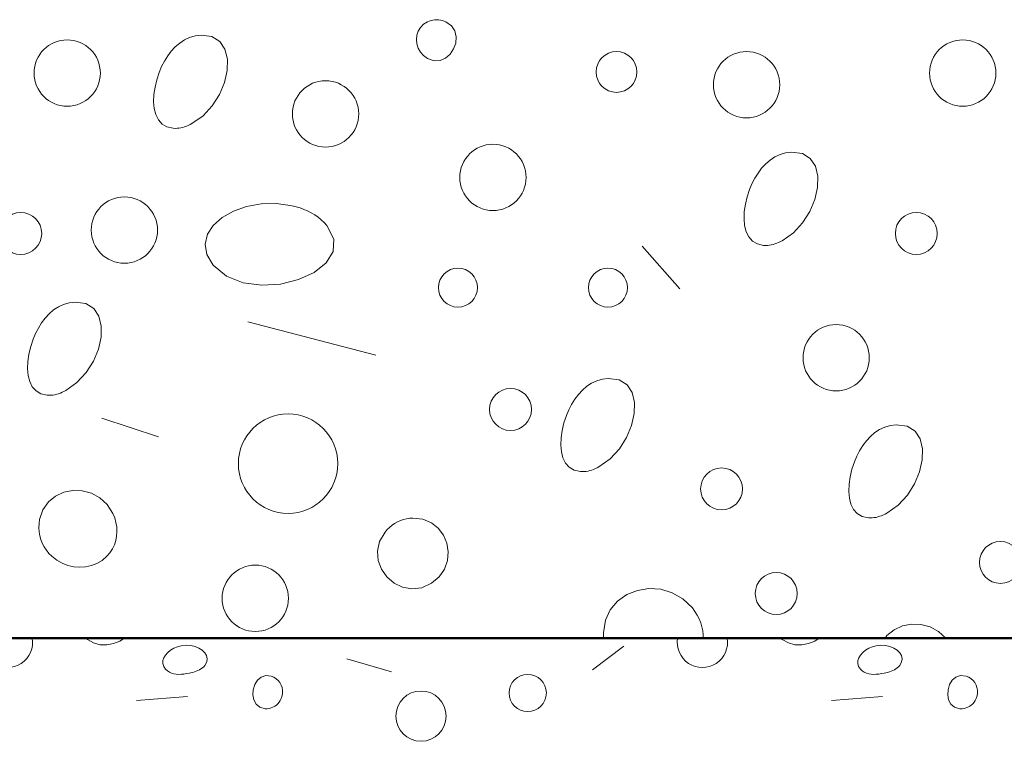
# Model space of a CAD drawing. Units: millimetres. Extents: x -2293 to 1507, y -750 to 607.
# Drawn here: x -2184 to -2113, y -53 to 0 of the extents above; entities that cross this region are included whole.
import ezdxf

# ---------------------------------------------------------------- set-up
doc = ezdxf.new("R2010")
doc.units = ezdxf.units.MM
doc.header["$MEASUREMENT"] = 0
for name, color, linetype, lineweight in [('00-01 FOAMGLAS_Stylo_No__81', 7, 'Continuous', 50), ('01 Konstruktion_Stylo_No__255', 255, 'Continuous', 20), ('01 Konstruktion_Stylo_No__9', 8, 'Continuous', 13)]:
    doc.layers.add(name, color=color, linetype=linetype, lineweight=lineweight)

# ---------------------------------------------------------------- blocks, each defined once
blk = doc.blocks.new('*X8')
at = {"layer": '01 Konstruktion_Stylo_No__9', "color": 8, "linetype": 'Continuous', "lineweight": 13}
for p, q in [((-414.671, -45.111), (-414.79, -45)), ((-414.228, -45.356), (-414.671, -45.111)), ((-411.982, -45), (-412.31, -45.219)), ((-364.062, -45.111), (-364.18, -45)), ((-363.619, -45.356), (-364.062, -45.111)), ((-361.373, -45), (-361.701, -45.219)), ((-413.752, -45.483), (-414.228, -45.356)), ((-413.261, -45.498), (-413.752, -45.483)), ((-412.774, -45.408), (-413.261, -45.498)), ((-412.31, -45.219), (-412.774, -45.408)), ((-408.82, -46.051), (-408.616, -45.886)), ((-408.616, -45.886), (-408.378, -45.745)), ((-408.378, -45.745), (-408.115, -45.634)), ((-408.115, -45.634), (-407.834, -45.558)), ((-407.834, -45.558), (-407.486, -45.521)), ((-407.486, -45.521), (-407.148, -45.542)), ((-407.148, -45.542), (-406.831, -45.613)), ((-406.831, -45.613), (-406.546, -45.728)), ((-406.546, -45.728), (-406.305, -45.882)), ((-406.305, -45.882), (-406.116, -46.066)), ((-375.599, -45.6), (-377.885, -47.315)), ((-363.143, -45.483), (-363.619, -45.356)), ((-362.652, -45.498), (-363.143, -45.483)), ((-362.165, -45.408), (-362.652, -45.498)), ((-361.701, -45.219), (-362.165, -45.408)), ((-358.211, -46.051), (-358.006, -45.886)), ((-358.006, -45.886), (-357.769, -45.745)), ((-357.769, -45.745), (-357.506, -45.634)), ((-357.506, -45.634), (-357.225, -45.558)), ((-357.225, -45.558), (-356.877, -45.521)), ((-356.877, -45.521), (-356.539, -45.542)), ((-356.539, -45.542), (-356.222, -45.613)), ((-356.222, -45.613), (-355.937, -45.728)), ((-355.937, -45.728), (-355.695, -45.882)), ((-355.695, -45.882), (-355.507, -46.066)), ((-409.17, -46.645), (-409.105, -46.436)), ((-409.105, -46.436), (-408.986, -46.237)), ((-408.986, -46.237), (-408.82, -46.051)), ((-406.116, -46.066), (-405.993, -46.276)), ((-405.993, -46.276), (-405.945, -46.503)), ((-405.945, -46.503), (-405.984, -46.743)), ((-392.536, -47.449), (-395.786, -46.521)), ((-358.561, -46.645), (-358.496, -46.436)), ((-358.496, -46.436), (-358.377, -46.237)), ((-358.377, -46.237), (-358.211, -46.051)), ((-355.507, -46.066), (-355.384, -46.276)), ((-355.384, -46.276), (-355.336, -46.503)), ((-355.336, -46.503), (-355.374, -46.743)), ((-409.176, -46.858), (-409.17, -46.645)), ((-409.113, -47.069), (-409.176, -46.858)), ((-408.977, -47.273), (-409.113, -47.069)), ((-408.847, -47.397), (-408.977, -47.273)), ((-406.512, -47.314), (-406.627, -47.372)), ((-406.402, -47.248), (-406.512, -47.314)), ((-406.299, -47.172), (-406.402, -47.248)), ((-406.205, -47.086), (-406.299, -47.172)), ((-406.119, -46.987), (-406.205, -47.086)), ((-405.984, -46.743), (-406.119, -46.987)), ((-358.566, -46.858), (-358.561, -46.645)), ((-358.504, -47.069), (-358.566, -46.858)), ((-358.368, -47.273), (-358.504, -47.069)), ((-358.238, -47.397), (-358.368, -47.273)), ((-355.902, -47.314), (-356.018, -47.372)), ((-355.792, -47.248), (-355.902, -47.314)), ((-355.69, -47.172), (-355.792, -47.248)), ((-355.595, -47.086), (-355.69, -47.172)), ((-355.51, -46.987), (-355.595, -47.086)), ((-355.374, -46.743), (-355.51, -46.987)), ((-408.702, -47.492), (-408.847, -47.397)), ((-408.545, -47.562), (-408.702, -47.492)), ((-408.377, -47.609), (-408.545, -47.562)), ((-408.2, -47.635), (-408.377, -47.609)), ((-408.017, -47.644), (-408.2, -47.635)), ((-407.83, -47.639), (-408.017, -47.644)), ((-407.64, -47.621), (-407.83, -47.639)), ((-407.45, -47.593), (-407.64, -47.621)), ((-407.262, -47.559), (-407.45, -47.593)), ((-407.132, -47.531), (-407.262, -47.559)), ((-407.002, -47.5), (-407.132, -47.531)), ((-406.873, -47.463), (-407.002, -47.5)), ((-406.748, -47.421), (-406.873, -47.463)), ((-406.627, -47.372), (-406.748, -47.421)), ((-402.023, -47.846), (-402.291, -48.077)), ((-401.689, -47.735), (-402.023, -47.846)), ((-401.293, -47.776), (-401.689, -47.735)), ((-401.1, -47.855), (-401.293, -47.776)), ((-400.929, -47.962), (-401.1, -47.855)), ((-400.782, -48.094), (-400.929, -47.962)), ((-358.093, -47.492), (-358.238, -47.397)), ((-357.936, -47.562), (-358.093, -47.492)), ((-357.767, -47.609), (-357.936, -47.562)), ((-357.591, -47.635), (-357.767, -47.609)), ((-357.408, -47.644), (-357.591, -47.635)), ((-357.22, -47.639), (-357.408, -47.644)), ((-357.031, -47.621), (-357.22, -47.639)), ((-356.841, -47.593), (-357.031, -47.621)), ((-356.653, -47.559), (-356.841, -47.593)), ((-356.522, -47.531), (-356.653, -47.559)), ((-356.392, -47.5), (-356.522, -47.531)), ((-356.264, -47.463), (-356.392, -47.5)), ((-356.139, -47.421), (-356.264, -47.463)), ((-356.018, -47.372), (-356.139, -47.421)), ((-351.414, -47.846), (-351.681, -48.077)), ((-351.079, -47.735), (-351.414, -47.846)), ((-350.684, -47.776), (-351.079, -47.735)), ((-350.491, -47.855), (-350.684, -47.776)), ((-350.32, -47.962), (-350.491, -47.855)), ((-350.173, -48.094), (-350.32, -47.962)), ((-402.598, -48.758), (-402.625, -49.14)), ((-402.484, -48.392), (-402.598, -48.758)), ((-402.291, -48.077), (-402.484, -48.392)), ((-400.66, -48.248), (-400.782, -48.094)), ((-400.565, -48.419), (-400.66, -48.248)), ((-400.499, -48.604), (-400.565, -48.419)), ((-400.464, -48.798), (-400.499, -48.604)), ((-351.989, -48.758), (-352.016, -49.14)), ((-351.875, -48.392), (-351.989, -48.758)), ((-351.681, -48.077), (-351.875, -48.392)), ((-350.051, -48.248), (-350.173, -48.094)), ((-349.956, -48.419), (-350.051, -48.248)), ((-349.89, -48.604), (-349.956, -48.419)), ((-349.854, -48.798), (-349.89, -48.604)), ((-407.38, -49.255), (-411.096, -49.54)), ((-402.625, -49.14), (-402.559, -49.503)), ((-400.622, -49.54), (-400.554, -49.402)), ((-400.554, -49.402), (-400.489, -49.201)), ((-400.489, -49.201), (-400.46, -48.999)), ((-400.46, -48.999), (-400.464, -48.798)), ((-356.771, -49.255), (-360.486, -49.54)), ((-352.016, -49.14), (-351.949, -49.503)), ((-350.013, -49.54), (-349.945, -49.402)), ((-349.945, -49.402), (-349.88, -49.201)), ((-349.88, -49.201), (-349.85, -48.999)), ((-349.85, -48.999), (-349.854, -48.798)), ((-402.559, -49.503), (-402.393, -49.814)), ((-402.393, -49.814), (-402.121, -50.039)), ((-402.121, -50.039), (-401.737, -50.141)), ((-401.737, -50.141), (-401.584, -50.142)), ((-401.584, -50.142), (-401.435, -50.124)), ((-401.435, -50.124), (-401.292, -50.088)), ((-401.292, -50.088), (-401.156, -50.034)), ((-401.156, -50.034), (-401.027, -49.964)), ((-401.027, -49.964), (-400.908, -49.879)), ((-400.908, -49.879), (-400.8, -49.779)), ((-400.8, -49.779), (-400.704, -49.666)), ((-400.704, -49.666), (-400.622, -49.54)), ((-351.949, -49.503), (-351.784, -49.814)), ((-351.784, -49.814), (-351.512, -50.039)), ((-351.512, -50.039), (-351.128, -50.141)), ((-351.128, -50.141), (-350.975, -50.142)), ((-350.975, -50.142), (-350.826, -50.124)), ((-350.826, -50.124), (-350.683, -50.088)), ((-350.683, -50.088), (-350.546, -50.034)), ((-350.546, -50.034), (-350.418, -49.964)), ((-350.418, -49.964), (-350.299, -49.879)), ((-350.299, -49.879), (-350.191, -49.779)), ((-350.191, -49.779), (-350.095, -49.666)), ((-350.095, -49.666), (-350.013, -49.54))]:
    blk.add_line(p, q, dxfattribs=at)
for centre, radius in [((-382.603, -49), 1.356), ((-390.377, -50.685), 1.83)]:
    blk.add_circle(centre, radius, dxfattribs=at)
for centre in [(-420.492, -45.314), (-369.883, -45.314)]:
    blk.add_arc(centre, 1.83, 170.10501, 9.89499, dxfattribs=at)
blk = doc.blocks.new('Hachure_4', base_point=(0, 2000))
at = {"layer": '01 Konstruktion_Stylo_No__255', "color": 255, "linetype": 'Continuous', "lineweight": 20}
blk.add_line((-9, -45), (-500, -45), dxfattribs=at)
at = {"layer": '01 Konstruktion_Stylo_No__9', "color": 8, "linetype": 'Continuous', "lineweight": 13}
blk.add_blockref('*X8', (0, 0), dxfattribs=at)
blk = doc.blocks.new('*X12')
at = {"layer": '01 Konstruktion_Stylo_No__9', "color": 8, "linetype": 'Continuous', "lineweight": 13}
for p, q in [((-389.376, -0.006), (-389.239, 0)), ((-389.239, 0), (-389.102, -0.006)), ((-390.58, -0.834), (-390.421, -0.563)), ((-390.421, -0.563), (-390.196, -0.33)), ((-390.196, -0.33), (-389.906, -0.149)), ((-389.906, -0.149), (-389.778, -0.095)), ((-389.778, -0.095), (-389.646, -0.053)), ((-389.646, -0.053), (-389.512, -0.023)), ((-389.512, -0.023), (-389.376, -0.006)), ((-389.102, -0.006), (-388.966, -0.023)), ((-388.966, -0.023), (-388.831, -0.053)), ((-388.831, -0.053), (-388.699, -0.095)), ((-388.699, -0.095), (-388.57, -0.149)), ((-388.57, -0.149), (-388.158, -0.44)), ((-388.158, -0.44), (-387.911, -0.818)), ((-407.226, -1.294), (-407.603, -1.47)), ((-406.823, -1.176), (-407.226, -1.294)), ((-406.393, -1.123), (-406.823, -1.176)), ((-405.6, -1.228), (-406.393, -1.123)), ((-405.023, -1.588), (-405.6, -1.228)), ((-390.704, -1.447), (-390.674, -1.133)), ((-390.674, -1.133), (-390.58, -0.834)), ((-387.911, -0.818), (-387.815, -1.249)), ((-387.815, -1.249), (-387.85, -1.698)), ((-408.271, -1.973), (-408.564, -2.288)), ((-407.951, -1.698), (-408.271, -1.973)), ((-407.603, -1.47), (-407.951, -1.698)), ((-404.652, -2.151), (-405.023, -1.588)), ((-404.479, -2.868), (-404.652, -2.151)), ((-390.671, -1.764), (-390.704, -1.447)), ((-390.574, -2.072), (-390.671, -1.764)), ((-390.414, -2.359), (-390.574, -2.072)), ((-388.002, -2.13), (-388.253, -2.51)), ((-387.85, -1.698), (-388.002, -2.13)), ((-408.827, -2.638), (-409.062, -3.017)), ((-408.564, -2.288), (-408.827, -2.638)), ((-404.495, -3.687), (-404.479, -2.868)), ((-390.191, -2.612), (-390.414, -2.359)), ((-389.906, -2.82), (-390.191, -2.612)), ((-389.429, -2.994), (-389.906, -2.82)), ((-388.585, -2.804), (-388.983, -2.977)), ((-388.253, -2.51), (-388.585, -2.804)), ((-409.267, -3.417), (-409.443, -3.834)), ((-409.062, -3.017), (-409.267, -3.417)), ((-388.983, -2.977), (-389.429, -2.994)), ((-409.443, -3.834), (-409.619, -4.364)), ((-404.689, -4.559), (-404.495, -3.687)), ((-409.749, -4.908), (-409.828, -5.449)), ((-409.619, -4.364), (-409.749, -4.908)), ((-405.053, -5.433), (-404.689, -4.559)), ((-409.828, -5.449), (-409.848, -5.974)), ((-405.578, -6.259), (-405.053, -5.433)), ((-409.848, -5.974), (-409.805, -6.466)), ((-406.253, -6.986), (-405.578, -6.259)), ((-409.805, -6.466), (-409.692, -6.91)), ((-409.692, -6.91), (-409.504, -7.291)), ((-407.071, -7.563), (-406.253, -6.986)), ((-409.504, -7.291), (-409.234, -7.593)), ((-409.234, -7.593), (-408.877, -7.802)), ((-408.877, -7.802), (-408.426, -7.902)), ((-408.003, -7.889), (-407.865, -7.865)), ((-407.865, -7.865), (-407.728, -7.833)), ((-407.728, -7.833), (-407.592, -7.792)), ((-407.592, -7.792), (-407.459, -7.745)), ((-407.459, -7.745), (-407.327, -7.69)), ((-407.327, -7.69), (-407.198, -7.629)), ((-407.198, -7.629), (-407.071, -7.563)), ((-408.426, -7.902), (-408.284, -7.908)), ((-408.284, -7.908), (-408.143, -7.903)), ((-408.143, -7.903), (-408.003, -7.889)), ((-364.607, -9.989), (-364.955, -10.217)), ((-364.23, -9.813), (-364.607, -9.989)), ((-363.827, -9.695), (-364.23, -9.813)), ((-363.397, -9.642), (-363.827, -9.695)), ((-362.604, -9.747), (-363.397, -9.642)), ((-362.027, -10.107), (-362.604, -9.747)), ((-365.275, -10.492), (-365.568, -10.807)), ((-364.955, -10.217), (-365.275, -10.492)), ((-361.656, -10.67), (-362.027, -10.107)), ((-361.483, -11.387), (-361.656, -10.67)), ((-365.831, -11.157), (-366.066, -11.536)), ((-365.568, -10.807), (-365.831, -11.157)), ((-361.499, -12.206), (-361.483, -11.387)), ((-366.271, -11.936), (-366.447, -12.353)), ((-366.066, -11.536), (-366.271, -11.936)), ((-366.623, -12.883), (-366.753, -13.427)), ((-366.447, -12.353), (-366.623, -12.883)), ((-361.693, -13.078), (-361.499, -12.206)), ((-404.038, -13.927), (-403.076, -13.586)), ((-403.076, -13.586), (-402.016, -13.392)), ((-402.016, -13.392), (-400.896, -13.367)), ((-400.896, -13.367), (-399.756, -13.534)), ((-399.756, -13.534), (-399.468, -13.61)), ((-399.468, -13.61), (-399.184, -13.699)), ((-366.753, -13.427), (-366.832, -13.968)), ((-362.057, -13.952), (-361.693, -13.078)), ((-404.862, -14.395), (-404.038, -13.927)), ((-399.184, -13.699), (-398.905, -13.802)), ((-398.905, -13.802), (-398.634, -13.921)), ((-398.634, -13.921), (-398.371, -14.054)), ((-398.371, -14.054), (-398.118, -14.204)), ((-398.118, -14.204), (-397.877, -14.37)), ((-366.832, -13.968), (-366.852, -14.493)), ((-362.582, -14.778), (-362.057, -13.952)), ((-405.934, -15.619), (-405.507, -14.966)), ((-405.507, -14.966), (-404.862, -14.395)), ((-397.877, -14.37), (-397.649, -14.553)), ((-397.649, -14.553), (-397.435, -14.754)), ((-397.435, -14.754), (-397.237, -14.974)), ((-397.237, -14.974), (-396.718, -15.96)), ((-366.852, -14.493), (-366.809, -14.985)), ((-366.809, -14.985), (-366.696, -15.429)), ((-363.257, -15.505), (-362.582, -14.778)), ((-406.105, -16.333), (-405.934, -15.619)), ((-366.696, -15.429), (-366.508, -15.81)), ((-364.075, -16.082), (-363.257, -15.505)), ((-405.978, -17.085), (-406.105, -16.333)), ((-396.718, -15.96), (-396.763, -16.881)), ((-374.28, -16.492), (-371.519, -19.598)), ((-366.508, -15.81), (-366.238, -16.112)), ((-366.238, -16.112), (-365.881, -16.321)), ((-365.881, -16.321), (-365.43, -16.421)), ((-365.43, -16.421), (-365.288, -16.427)), ((-365.288, -16.427), (-365.147, -16.422)), ((-365.147, -16.422), (-365.007, -16.408)), ((-365.007, -16.408), (-364.869, -16.384)), ((-364.869, -16.384), (-364.732, -16.352)), ((-364.732, -16.352), (-364.596, -16.311)), ((-364.596, -16.311), (-364.463, -16.264)), ((-364.463, -16.264), (-364.331, -16.209)), ((-364.331, -16.209), (-364.202, -16.148)), ((-364.202, -16.148), (-364.075, -16.082)), ((-405.515, -17.853), (-405.978, -17.085)), ((-396.763, -16.881), (-397.273, -17.704)), ((-404.531, -18.671), (-405.515, -17.853)), ((-397.273, -17.704), (-398.148, -18.395)), ((-398.148, -18.395), (-399.289, -18.919)), ((-403.318, -19.152), (-404.531, -18.671)), ((-401.974, -19.331), (-403.318, -19.152)), ((-400.598, -19.242), (-401.974, -19.331)), ((-399.289, -18.919), (-400.598, -19.242)), ((-416.408, -20.721), (-416.785, -20.897)), ((-416.005, -20.603), (-416.408, -20.721)), ((-415.575, -20.55), (-416.005, -20.603)), ((-414.782, -20.655), (-415.575, -20.55)), ((-414.205, -21.015), (-414.782, -20.655)), ((-417.453, -21.4), (-417.746, -21.715)), ((-417.133, -21.125), (-417.453, -21.4)), ((-416.785, -20.897), (-417.133, -21.125)), ((-413.834, -21.578), (-414.205, -21.015)), ((-418.009, -22.065), (-418.244, -22.444)), ((-417.746, -21.715), (-418.009, -22.065)), ((-413.661, -22.295), (-413.834, -21.578)), ((-402.978, -21.996), (-393.663, -24.411)), ((-418.449, -22.844), (-418.625, -23.261)), ((-418.244, -22.444), (-418.449, -22.844)), ((-413.677, -23.114), (-413.661, -22.295)), ((-418.625, -23.261), (-418.801, -23.791)), ((-413.871, -23.986), (-413.677, -23.114)), ((-418.931, -24.335), (-419.01, -24.876)), ((-418.801, -23.791), (-418.931, -24.335)), ((-414.235, -24.86), (-413.871, -23.986)), ((-419.01, -24.876), (-419.03, -25.401)), ((-414.76, -25.686), (-414.235, -24.86)), ((-419.03, -25.401), (-418.987, -25.893)), ((-415.435, -26.413), (-414.76, -25.686)), ((-418.987, -25.893), (-418.874, -26.337)), ((-418.874, -26.337), (-418.686, -26.718)), ((-416.253, -26.99), (-415.435, -26.413)), ((-377.95, -26.45), (-378.298, -26.678)), ((-377.573, -26.274), (-377.95, -26.45)), ((-377.17, -26.156), (-377.573, -26.274)), ((-376.74, -26.103), (-377.17, -26.156)), ((-375.947, -26.208), (-376.74, -26.103)), ((-375.37, -26.568), (-375.947, -26.208)), ((-418.686, -26.718), (-418.416, -27.02)), ((-418.416, -27.02), (-418.059, -27.229)), ((-418.059, -27.229), (-417.608, -27.329)), ((-416.91, -27.26), (-416.774, -27.219)), ((-416.774, -27.219), (-416.641, -27.172)), ((-416.641, -27.172), (-416.509, -27.117)), ((-416.509, -27.117), (-416.38, -27.056)), ((-416.38, -27.056), (-416.253, -26.99)), ((-378.618, -26.953), (-378.911, -27.268)), ((-378.298, -26.678), (-378.618, -26.953)), ((-374.999, -27.131), (-375.37, -26.568)), ((-374.826, -27.848), (-374.999, -27.131)), ((-417.608, -27.329), (-417.466, -27.335)), ((-417.466, -27.335), (-417.325, -27.33)), ((-417.325, -27.33), (-417.185, -27.316)), ((-417.185, -27.316), (-417.047, -27.292)), ((-417.047, -27.292), (-416.91, -27.26)), ((-379.174, -27.618), (-379.409, -27.997)), ((-378.911, -27.268), (-379.174, -27.618)), ((-374.842, -28.667), (-374.826, -27.848)), ((-379.614, -28.397), (-379.79, -28.814)), ((-379.409, -27.997), (-379.614, -28.397)), ((-375.036, -29.539), (-374.842, -28.667)), ((-409.484, -30.368), (-413.624, -28.988)), ((-379.966, -29.344), (-380.096, -29.888)), ((-379.79, -28.814), (-379.966, -29.344)), ((-380.096, -29.888), (-380.175, -30.429)), ((-375.4, -30.413), (-375.036, -29.539)), ((-357.322, -30.049), (-357.642, -30.324)), ((-356.974, -29.821), (-357.322, -30.049)), ((-356.597, -29.645), (-356.974, -29.821)), ((-356.194, -29.527), (-356.597, -29.645)), ((-355.764, -29.474), (-356.194, -29.527)), ((-354.971, -29.579), (-355.764, -29.474)), ((-354.394, -29.939), (-354.971, -29.579)), ((-354.023, -30.502), (-354.394, -29.939)), ((-380.175, -30.429), (-380.195, -30.954)), ((-375.925, -31.239), (-375.4, -30.413)), ((-357.935, -30.639), (-358.198, -30.989)), ((-357.642, -30.324), (-357.935, -30.639)), ((-353.85, -31.219), (-354.023, -30.502)), ((-380.195, -30.954), (-380.152, -31.446)), ((-380.152, -31.446), (-380.039, -31.89)), ((-376.6, -31.966), (-375.925, -31.239)), ((-358.433, -31.368), (-358.638, -31.768)), ((-358.198, -30.989), (-358.433, -31.368)), ((-353.866, -32.038), (-353.85, -31.219)), ((-380.039, -31.89), (-379.851, -32.271)), ((-377.418, -32.543), (-376.6, -31.966)), ((-358.814, -32.185), (-358.99, -32.715)), ((-358.638, -31.768), (-358.814, -32.185)), ((-354.06, -32.91), (-353.866, -32.038)), ((-379.851, -32.271), (-379.581, -32.573)), ((-379.581, -32.573), (-379.224, -32.782)), ((-379.224, -32.782), (-378.773, -32.882)), ((-378.773, -32.882), (-378.631, -32.888)), ((-378.631, -32.888), (-378.49, -32.883)), ((-378.49, -32.883), (-378.35, -32.869)), ((-378.35, -32.869), (-378.212, -32.845)), ((-378.212, -32.845), (-378.075, -32.813)), ((-378.075, -32.813), (-377.939, -32.772)), ((-377.939, -32.772), (-377.806, -32.725)), ((-377.806, -32.725), (-377.674, -32.67)), ((-377.674, -32.67), (-377.545, -32.609)), ((-377.545, -32.609), (-377.418, -32.543)), ((-358.99, -32.715), (-359.12, -33.259)), ((-354.424, -33.784), (-354.06, -32.91)), ((-359.12, -33.259), (-359.199, -33.8)), ((-416.387, -34.393), (-416.996, -34.673)), ((-415.725, -34.263), (-416.387, -34.393)), ((-415.043, -34.284), (-415.725, -34.263)), ((-414.377, -34.459), (-415.043, -34.284)), ((-359.199, -33.8), (-359.219, -34.325)), ((-359.219, -34.325), (-359.176, -34.817)), ((-354.949, -34.61), (-354.424, -33.784)), ((-417.516, -35.098), (-417.915, -35.668)), ((-416.996, -34.673), (-417.516, -35.098)), ((-413.76, -34.791), (-414.377, -34.459)), ((-413.227, -35.281), (-413.76, -34.791)), ((-359.176, -34.817), (-359.063, -35.261)), ((-355.624, -35.337), (-354.949, -34.61)), ((-417.915, -35.668), (-418.156, -36.379)), ((-412.812, -35.934), (-413.227, -35.281)), ((-359.063, -35.261), (-358.875, -35.642)), ((-358.875, -35.642), (-358.605, -35.944)), ((-356.442, -35.914), (-355.624, -35.337)), ((-418.156, -36.379), (-418.198, -36.676)), ((-412.682, -36.255), (-412.812, -35.934)), ((-412.591, -36.583), (-412.682, -36.255)), ((-392.093, -36.553), (-392.296, -36.666)), ((-391.881, -36.458), (-392.093, -36.553)), ((-391.662, -36.382), (-391.881, -36.458)), ((-391.435, -36.325), (-391.662, -36.382)), ((-391.202, -36.288), (-391.435, -36.325)), ((-390.964, -36.271), (-391.202, -36.288)), ((-390.239, -36.35), (-390.964, -36.271)), ((-389.622, -36.605), (-390.239, -36.35)), ((-358.605, -35.944), (-358.248, -36.153)), ((-358.248, -36.153), (-357.797, -36.253)), ((-357.797, -36.253), (-357.655, -36.259)), ((-357.655, -36.259), (-357.514, -36.254)), ((-357.514, -36.254), (-357.374, -36.24)), ((-357.374, -36.24), (-357.236, -36.216)), ((-357.236, -36.216), (-357.099, -36.184)), ((-357.099, -36.184), (-356.963, -36.143)), ((-356.963, -36.143), (-356.83, -36.096)), ((-356.83, -36.096), (-356.698, -36.041)), ((-356.698, -36.041), (-356.569, -35.98)), ((-356.569, -35.98), (-356.442, -35.914)), ((-418.198, -36.676), (-418.209, -36.972)), ((-418.209, -36.972), (-418.189, -37.265)), ((-418.189, -37.265), (-418.14, -37.552)), ((-412.537, -36.915), (-412.591, -36.583)), ((-412.546, -37.577), (-412.522, -37.248)), ((-412.522, -37.248), (-412.537, -36.915)), ((-392.998, -37.288), (-393.396, -37.969)), ((-392.841, -37.108), (-392.998, -37.288)), ((-392.671, -36.944), (-392.841, -37.108)), ((-392.489, -36.796), (-392.671, -36.944)), ((-392.296, -36.666), (-392.489, -36.796)), ((-389.121, -37.004), (-389.622, -36.605)), ((-388.745, -37.512), (-389.121, -37.004)), ((-418.14, -37.552), (-418.062, -37.831)), ((-418.062, -37.831), (-417.957, -38.102)), ((-412.711, -38.211), (-412.609, -37.899)), ((-412.609, -37.899), (-412.546, -37.577)), ((-393.396, -37.969), (-393.552, -38.669)), ((-388.503, -38.096), (-388.745, -37.512)), ((-417.957, -38.102), (-417.823, -38.361)), ((-417.823, -38.361), (-417.663, -38.607)), ((-417.663, -38.607), (-417.477, -38.838)), ((-413.035, -38.791), (-412.853, -38.509)), ((-412.853, -38.509), (-412.711, -38.211)), ((-393.552, -38.669), (-393.494, -39.354)), ((-388.403, -38.725), (-388.503, -38.096)), ((-417.477, -38.838), (-417.265, -39.051)), ((-417.265, -39.051), (-416.904, -39.334)), ((-416.904, -39.334), (-416.512, -39.556)), ((-413.976, -39.573), (-413.599, -39.346)), ((-413.599, -39.346), (-413.257, -39.051)), ((-413.257, -39.051), (-413.035, -38.791)), ((-393.494, -39.354), (-393.252, -39.992)), ((-388.668, -39.982), (-388.455, -39.365)), ((-388.455, -39.365), (-388.403, -38.725)), ((-416.512, -39.556), (-416.098, -39.718)), ((-416.098, -39.718), (-415.669, -39.817)), ((-415.669, -39.817), (-415.234, -39.854)), ((-415.234, -39.854), (-414.802, -39.826)), ((-414.802, -39.826), (-414.379, -39.732)), ((-414.379, -39.732), (-413.976, -39.573)), ((-393.252, -39.992), (-392.856, -40.551)), ((-389.049, -40.543), (-388.668, -39.982)), ((-392.856, -40.551), (-392.336, -40.998)), ((-389.608, -41.016), (-389.049, -40.543)), ((-392.336, -40.998), (-391.722, -41.3)), ((-391.722, -41.3), (-391.042, -41.426)), ((-391.042, -41.426), (-390.328, -41.342)), ((-390.328, -41.342), (-389.608, -41.016)), ((-375.384, -41.842), (-374.609, -41.535)), ((-374.609, -41.535), (-373.773, -41.402)), ((-373.773, -41.402), (-372.916, -41.453)), ((-372.916, -41.453), (-372.077, -41.699)), ((-376.059, -42.313), (-375.384, -41.842)), ((-372.077, -41.699), (-371.296, -42.148)), ((-371.296, -42.148), (-370.612, -42.812)), ((-376.951, -43.708), (-376.595, -42.938)), ((-376.595, -42.938), (-376.059, -42.313)), ((-370.612, -42.812), (-370.425, -43.064)), ((-377.09, -44.611), (-376.951, -43.708)), ((-370.425, -43.064), (-370.262, -43.327)), ((-370.262, -43.327), (-370.123, -43.601)), ((-370.123, -43.601), (-370.009, -43.884)), ((-370.009, -43.884), (-369.92, -44.175)), ((-369.92, -44.175), (-369.858, -44.471)), ((-355.92, -44.401), (-356.44, -44.826)), ((-355.311, -44.121), (-355.92, -44.401)), ((-354.649, -43.991), (-355.311, -44.121)), ((-353.967, -44.012), (-354.649, -43.991)), ((-353.301, -44.187), (-353.967, -44.012)), ((-352.684, -44.519), (-353.301, -44.187)), ((-418.895, -44.975), (-419.6, -45.001)), ((-418.724, -45), (-418.895, -44.975)), ((-377.079, -44.951), (-377.09, -44.611)), ((-377.072, -45), (-377.079, -44.951)), ((-369.858, -44.471), (-369.823, -44.773)), ((-369.823, -44.773), (-369.818, -45)), ((-356.44, -44.826), (-356.562, -45)), ((-352.151, -45.009), (-352.684, -44.519))]:
    blk.add_line(p, q, dxfattribs=at)
for centre, radius in [((-416.145, -3.884), 2.414), ((-350.924, -3.884), 2.414), ((-376.143, -3.804), 1.484), ((-366.669, -4.732), 2.414), ((-397.33, -6.854), 2.414), ((-385.14, -11.479), 2.414), ((-411.98, -15.312), 2.414), ((-419.526, -15.559), 1.527), ((-354.304, -15.559), 1.527), ((-387.688, -19.499), 1.42), ((-376.763, -19.499), 1.42), ((-360.141, -24.603), 2.414), ((-383.858, -28.365), 1.527), ((-400.059, -32.309), 3.617), ((-368.488, -34.149), 1.527), ((-348.176, -39.498), 1.527), ((-402.446, -42.11), 2.414), ((-364.503, -41.759), 1.527)]:
    blk.add_circle(centre, radius, dxfattribs=at)
blk = doc.blocks.new('Hachure_6', base_point=(0, 2000))
at = {"layer": '01 Konstruktion_Stylo_No__255', "color": 255, "linetype": 'Continuous', "lineweight": 20}
blk.add_line((-500, -45), (-9, -45), dxfattribs=at)
at = {"layer": '01 Konstruktion_Stylo_No__9', "color": 8, "linetype": 'Continuous', "lineweight": 13}
blk.add_blockref('*X12', (0, 0), dxfattribs=at)

msp = doc.modelspace()

# ---------------------------------------------------------------- linework, layer by layer
at = {"layer": '00-01 FOAMGLAS_Stylo_No__81', "color": 7, "linetype": 'Continuous', "lineweight": 50}
msp.add_line((-1773.642, -45), (-2264.642, -45), dxfattribs=at)
msp.add_line((-1773.642, -45), (-2264.642, -45), dxfattribs=at)

# ---------------------------------------------------------------- block references
at = {"layer": '01 Konstruktion_Stylo_No__9', "color": 8, "linetype": 'Continuous', "lineweight": 13}
for name in ['Hachure_6', 'Hachure_6', 'Hachure_4', 'Hachure_4']:
    msp.add_blockref(name, (-1764.642, 2000), dxfattribs=at)

doc.saveas('drawing.dxf')
